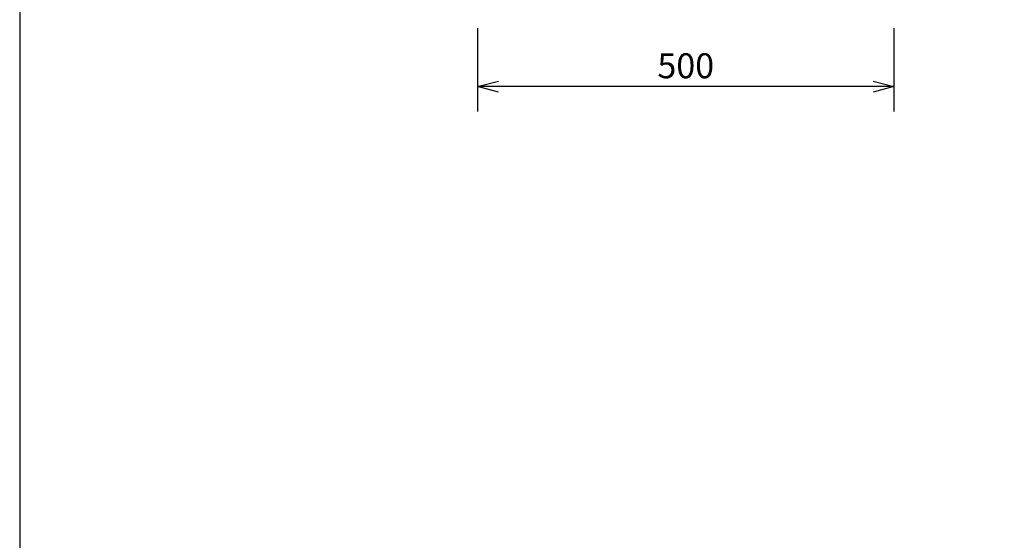
# Model space of a CAD drawing. Extents: x 1000 to 27000, y 2500 to 40000.
# Drawn here: x 1000 to 12826, y 27747 to 33997 of the extents above; entities that cross this region are included whole.
import ezdxf
from ezdxf.enums import TextEntityAlignment as Align

# ---------------------------------------------------------------- set-up
doc = ezdxf.new("R2010")
doc.units = 0
doc.header["$LTSCALE"] = 400
doc.header["$MEASUREMENT"] = 0
doc.layers.get('0').update_dxf_attribs({"linetype": 'CONTINUOUS'})
doc.layers.add('SUNPO', color=1, linetype='CONTINUOUS')
doc.layers.add('WAKU', color=4, linetype='CONTINUOUS')
doc.styles.get("Standard").update_dxf_attribs({"font": 'SIMPLEX', "bigfont": 'BIGFONT'})

# ---------------------------------------------------------------- blocks, each defined once
blk = doc.blocks.new('LP-WU9100BJ_104S_SET_SD-903')
at = {"layer": 'SUNPO', "color": 1, "linetype": 'Continuous'}
for p, q in [((-3000, -5306), (-3000, -6306)), ((2000, -5306), (2000, -6306)), ((-3000, -6006), (-2750, -5939)), ((-2750, -6006), (-3000, -6006)), ((-2750, -6073), (-3000, -6006)), ((1750, -6006), (-2750, -6006)), ((1750, -5939), (2000, -6006)), ((2000, -6006), (1750, -6006)), ((2000, -6006), (1750, -6073))]:
    blk.add_line(p, q, dxfattribs=at)
at = {"layer": 'SUNPO', "color": 4}
blk.add_text('500', height=300, dxfattribs=at).set_placement((-500, -5906), align=Align.CENTER)

msp = doc.modelspace()

# ---------------------------------------------------------------- linework, layer by layer
at = {"layer": 'WAKU', "color": 5}
msp.add_lwpolyline([(1000, 2500), (27000, 2500), (27000, 40000), (1000, 40000)], close=True, dxfattribs=at)

# ---------------------------------------------------------------- block references
msp.add_blockref('LP-WU9100BJ_104S_SET_SD-903', (9500, 39200))

doc.saveas('drawing.dxf')
